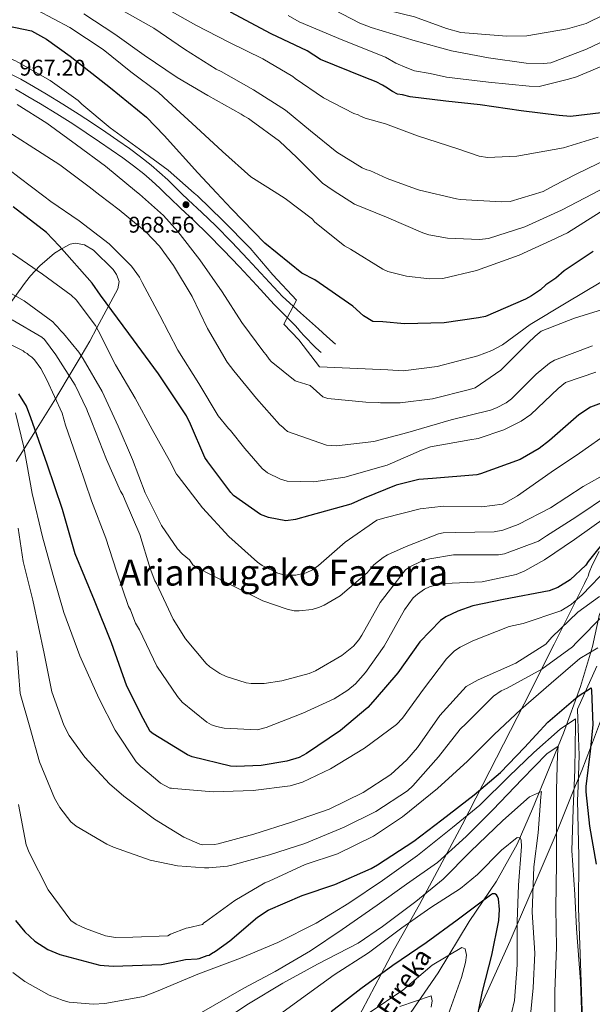
# Model space of a CAD drawing. Units: metres. Extents: x 634149 to 641038, y 4757506 to 4762269.
# Drawn here: x 639344 to 639597, y 4759566 to 4760000 of the extents above; entities that cross this region are included whole.
import ezdxf
from ezdxf.enums import TextEntityAlignment as Align

# ---------------------------------------------------------------- set-up
doc = ezdxf.new("R2010")
doc.units = ezdxf.units.M
doc.header["$MEASUREMENT"] = 0
doc.linetypes.add('DGN Style 3', pattern=[120.19938, 85.8567, -34.34268])
for name, color, linetype, lineweight in [('Nivel 1', 7, 'Continuous', 0), ('Nivel 11', 7, 'Continuous', 0), ('Nivel 21', 7, 'Continuous', 0), ('Nivel 35', 7, 'Continuous', 0), ('Nivel 4', 7, 'Continuous', 0), ('Nivel 41', 7, 'Continuous', 0), ('Nivel 43', 7, 'Continuous', 0), ('Nivel 45', 7, 'Continuous', 0), ('Nivel 5', 7, 'Continuous', 0), ('Nivel 57', 7, 'Continuous', 0), ('Nivel 7', 7, 'Continuous', 0)]:
    doc.layers.add(name, color=color, linetype=linetype, lineweight=lineweight)
doc.styles.add('Style-arial', font='arial.shx', dxfattribs={"bigfont": 'arialbig.shx'})
doc.styles.add('Style-Times New Roman', font='txt')
doc.styles.add('Style-timesi', font='timesi.shx', dxfattribs={"bigfont": 'timesibig.shx'})

# ---------------------------------------------------------------- blocks, each defined once
blk = doc.blocks.new('5PATER_2')
at = {"layer": 'Nivel 7', "linetype": 'Continuous', "lineweight": 0}
h = blk.add_hatch(color=51, dxfattribs=at)
edge = h.paths.add_edge_path()
edge.add_ellipse((0, 0), major_axis=(-1.06, -1.14), ratio=0.999422, start_angle=0, end_angle=360)

msp = doc.modelspace()

# ---------------------------------------------------------------- linework, layer by layer
at = {"layer": 'Nivel 1', "color": 7, "linetype": 'Continuous', "lineweight": 0}
msp.add_polyline3d([(639598.99, 4759715.36, 904.69), (639590.51, 4759696.37, 897), (639590.93, 4759683.77, 896.04), (639591.2, 4759676.06, 896.33), (639590.71, 4759662.42, 896.67), (639590.48, 4759656.09, 896.74), (639591.01, 4759631.58, 896.4), (639590.87, 4759608.7, 895.58), (639591.78, 4759584.33, 895.25), (639592.48, 4759563.38, 895.08), (639592.7, 4759553.22, 895.06), (639587.92, 4759521.6, 892.13), (639583.19, 4759493.93, 887.86), (639578.55, 4759467.39, 880.52), (639576.17, 4759454.13, 876.33), (639574.46, 4759444.94, 873.34), (639581.34, 4759426.54, 867.38), (639586.95, 4759407.73, 859.91), (639589.69, 4759398.29, 854.58), (639593.4, 4759385.51, 844.55), (639601.44, 4759360.27, 837.3)], dxfattribs=at)
at = {"layer": 'Nivel 11', "color": 142, "linetype": 'DGN Style 3', "lineweight": 13}
msp.add_polyline3d([(639632.65, 4759852.36, 953.41), (639635.68, 4759829.67, 941.52), (639634.92, 4759816.91, 937.43), (639630.38, 4759802.02, 932.35), (639620.55, 4759780.75, 924.08), (639609.2, 4759754.52, 917.01), (639600.13, 4759738.21, 910.91), (639597.1, 4759724.03, 906.24), (639591.81, 4759706.31, 901.09), (639584.25, 4759685.75, 893.46), (639570.63, 4759652.43, 885), (639563.82, 4759636.83, 880), (639554.75, 4759620.52, 876.46), (639542.65, 4759602.8, 874.81), (639529.04, 4759580.11, 869.14), (639515.42, 4759560.26, 863.4), (639503.32, 4759543.24, 858.56), (639485.93, 4759515.59, 853.99), (639471.56, 4759491.49, 845.22), (639460.21, 4759470.93, 842.56), (639451.14, 4759448.24, 835), (639443.57, 4759431.22, 831.37), (639440.55, 4759416.33, 830), (639439.79, 4759399.32, 830)], dxfattribs=at)
at = {"layer": 'Nivel 21', "color": 7, "linetype": 'DGN Style 3', "lineweight": 0}
for points in [[(639339.92, 4759976.62, 967.96), (639344.94, 4759974.03, 968.12), (639350.59, 4759970.77, 968.31), (639356.19, 4759967.45, 968.42), (639363.45, 4759963.05, 968.45), (639370.65, 4759958.55, 968.47), (639376.59, 4759954.64, 968.5), (639382.49, 4759950.65, 968.52), (639387.7, 4759947.08, 968.72), (639392.88, 4759943.45, 968.96), (639397.69, 4759939.89, 969.02), (639402.36, 4759936.15, 969.04), (639406.1, 4759932.95, 969.03), (639409.72, 4759929.63, 969.02), (639414.25, 4759925.26, 969.01), (639415.86, 4759923.7, 969.02)], [(639415.86, 4759923.7, 969.02), (639418.76, 4759920.88, 969.03), (639424.83, 4759915.24, 969.22), (639430.85, 4759909.54, 969.52), (639438.02, 4759902.21, 970), (639445.03, 4759894.73, 970.32), (639452.69, 4759886.46, 970.36), (639460.35, 4759878.2, 970.41), (639468.28, 4759871.09, 969.76), (639476.2, 4759863.97, 969.33), (639479.97, 4759860.59, 969.45), (639483.74, 4759857.21, 969.67)]]:
    msp.add_polyline3d(points, dxfattribs=at)
at = {"layer": 'Nivel 21', "color": 7, "linetype": 'Continuous', "lineweight": 0}
for points in [[(639342.54, 4759969.62, 968.12), (639348.05, 4759966.44, 968.31), (639353.6, 4759963.14, 968.42), (639360.82, 4759958.77, 968.45), (639367.94, 4759954.32, 968.47), (639373.81, 4759950.46, 968.5), (639379.67, 4759946.5, 968.52), (639384.84, 4759942.95, 968.72), (639389.94, 4759939.38, 968.96), (639394.63, 4759935.91, 969.02), (639399.16, 4759932.29, 969.04), (639402.77, 4759929.19, 969.03), (639406.28, 4759925.97, 969.02), (639408.78, 4759923.55, 969.02)], [(639408.78, 4759923.55, 969.02), (639410.75, 4759921.65, 969.01), (639415.31, 4759917.24, 969.03), (639421.4, 4759911.58, 969.22), (639427.33, 4759905.96, 969.52), (639434.39, 4759898.74, 970), (639441.36, 4759891.3, 970.32), (639449.01, 4759883.05, 970.36), (639456.67, 4759874.79, 970.41), (639461.31, 4759870.15, 969.83), (639465.96, 4759865.52, 969.25), (639467.12, 4759864.1, 969.44), (639468.26, 4759862.65, 969.72), (639469.87, 4759860.94, 969.7), (639471.5, 4759859.25, 969.69), (639473.12, 4759857.62, 969.71), (639474.74, 4759855.99, 969.72), (639476.5, 4759854.3, 969.69), (639477.44, 4759853.52, 969.56)]]:
    msp.add_polyline3d(points, dxfattribs=at)
at = {"layer": 'Nivel 35', "color": 92, "linetype": 'DGN Style 3', "lineweight": 0}
for points in [[(639336.93, 4759870.82, 935.14), (639346.94, 4759884.58, 939.29), (639349.22, 4759887.39, 940.71), (639353.32, 4759891.84, 944.37), (639359.81, 4759897.31, 950.45), (639363.21, 4759899.48, 952.72), (639366.72, 4759901.26, 953.82), (639369, 4759901.75, 953.84), (639373.08, 4759901.09, 953.29), (639376.99, 4759898.71, 952.37), (639385.67, 4759890.17, 949.89), (639387.16, 4759888.03, 949.23), (639388.32, 4759884.83, 948.13), (639387.76, 4759881.63, 946.85), (639383.65, 4759874.04, 950), (639378.44, 4759864.39, 945), (639375.33, 4759858.64, 942.77), (639371.49, 4759852.16, 940), (639366.27, 4759843.33, 935), (639361.73, 4759835.65, 931.16), (639360.19, 4759833.2, 930), (639351.36, 4759819.11, 925), (639346.36, 4759811.13, 920), (639342.84, 4759805.53, 917.62)], [(639592.96, 4759750.63, 921.27), (639593.55, 4759751.79, 922.03), (639594.21, 4759753.01, 924.65), (639594.79, 4759754.17, 929.66), (639595.14, 4759755.06, 931.72), (639595.67, 4759756.54, 932.9), (639597.01, 4759759.89, 933.64), (639599.98, 4759765.88, 933.81)], [(639492.71, 4759558.45, 870), (639503.92, 4759579.57, 875), (639509.82, 4759590.7, 884.07), (639520.73, 4759610.32, 889.41), (639539.6, 4759645.44, 897.51), (639567.03, 4759698.68, 908.58), (639580.22, 4759724.96, 914.52), (639592.96, 4759750.63, 921.27)], [(639601.12, 4759692.26, 905), (639596.21, 4759679.39, 900), (639592.38, 4759669.35, 897.28), (639588.94, 4759660.91, 895), (639581.2, 4759641.85, 890), (639580.16, 4759639.31, 889.38), (639570.88, 4759617.76, 885), (639563.84, 4759601.41, 880), (639560.73, 4759594.19, 878.94), (639550.62, 4759571.78, 875.98), (639547.08, 4759564.14, 875)]]:
    msp.add_polyline3d(points, dxfattribs=at)
at = {"layer": 'Nivel 4', "color": 30, "linetype": 'Continuous', "lineweight": 30, "flags": 128}
for points, elevation in [([(639600.92, 4759959.18), (639587.41, 4759957.62), (639582.36, 4759958.07), (639565.61, 4759960.16), (639547.53, 4759962.77), (639532.38, 4759964.37), (639516.69, 4759966.22), (639513.23, 4759967.22), (639511.1, 4759967.45), (639508.82, 4759968.67), (639506, 4759970.55), (639504.43, 4759971.49), (639501.64, 4759972.86), (639496.45, 4759975), (639477.18, 4759982.79), (639471.26, 4759986.52), (639455.37, 4759994.01), (639437.4, 4760003.59)], 1000), ([(639242.39, 4759986.69), (639248.72, 4759987.28), (639269.04, 4759989.38), (639289.43, 4759993.64), (639309.97, 4759997.5), (639330.05, 4759998.64), (639335.33, 4759998.26), (639349.6, 4759995.32), (639356.32, 4759991.74), (639366.67, 4759984.22), (639384.51, 4759970.18), (639400.42, 4759957.29), (639408.23, 4759949.16), (639423.04, 4759932.73), (639431.22, 4759924.01)], 975), ([(639597.46, 4759898.1), (639584.61, 4759889.65), (639580.95, 4759886.41), (639576.49, 4759883.41), (639574.14, 4759881.25), (639570.2, 4759878.53), (639567.58, 4759877.15), (639549.93, 4759869.42), (639546.76, 4759868.84), (639531.67, 4759866.72), (639514.17, 4759866.15), (639504.61, 4759867.05), (639500.19, 4759867.29), (639496.11, 4759869.8), (639491.36, 4759874.03), (639474.55, 4759885.54), (639468.92, 4759888.48), (639452.59, 4759901.76), (639437.82, 4759916.97), (639431.22, 4759924.01)], 975), ([(639604.96, 4759832.78), (639596.15, 4759829.49), (639591.04, 4759826.08), (639578.13, 4759814.79), (639573.58, 4759811.2), (639565.17, 4759806.44), (639547.74, 4759800.05), (639546.09, 4759799.65), (639526.55, 4759798.02), (639520.46, 4759797.55), (639510.54, 4759795.16), (639496.42, 4759789.38), (639490.56, 4759786.69), (639472.37, 4759781.77), (639466.13, 4759779.99), (639461.89, 4759779.37), (639454.12, 4759780.9), (639450.59, 4759782.13), (639438.81, 4759790.6), (639437.5, 4759791.87), (639427.48, 4759805.36), (639426.15, 4759807.36), (639419.81, 4759822.02), (639418.03, 4759825.65), (639405.59, 4759844.18), (639392.63, 4759862.01), (639380.11, 4759878.78), (639376.44, 4759884.21), (639361.9, 4759900.64), (639356.19, 4759906.41), (639341.54, 4759917.85)], 950), ([(639604.76, 4759773.4), (639595.2, 4759761.44), (639594.2, 4759759.91), (639587.18, 4759753.42), (639581.88, 4759749.97), (639578.02, 4759748.51), (639557.89, 4759744.65), (639544.33, 4759741.87), (639537.64, 4759739.58), (639532.47, 4759737.04), (639530.12, 4759735.47), (639520.93, 4759726.07), (639511.27, 4759712.45), (639501.25, 4759700.78), (639498.06, 4759697.09), (639485.9, 4759687), (639470.89, 4759676.84), (639467.64, 4759675.1), (639462.29, 4759673.45), (639450.95, 4759671.48), (639439.87, 4759671.02), (639437.46, 4759671.25), (639420.56, 4759675.42), (639418.43, 4759676.26), (639403.33, 4759685.43), (639401.95, 4759686.45), (639398.88, 4759692.21), (639391.7, 4759706.44), (639384.92, 4759725.54), (639377.47, 4759744.21), (639368.88, 4759764.88), (639363.29, 4759784.42), (639356.48, 4759804.33), (639349.39, 4759824.78), (639347.47, 4759829.99), (639344.07, 4759835.42)], 925), ([(639342.53, 4759603.22), (639346.69, 4759598.19), (639351.16, 4759594.15), (639356.82, 4759590.43), (639362.07, 4759588.24), (639379.71, 4759583.53), (639385.6, 4759583.11), (639406.91, 4759583.78), (639412.12, 4759584.8), (639417.53, 4759585.97), (639422.76, 4759586.29), (639423.65, 4759586.47), (639427.06, 4759587.76), (639427.96, 4759587.94), (639428.99, 4759588.71), (639430.76, 4759589.67), (639437.08, 4759594.19), (639449.38, 4759604.73), (639454.09, 4759607.71), (639469.05, 4759614.28), (639483.46, 4759619.03), (639499.45, 4759626.08), (639502.25, 4759627.81), (639518.3, 4759638.15), (639530.63, 4759647.64), (639544.87, 4759658.54), (639556.58, 4759668.46), (639567.07, 4759679.4), (639577.4, 4759690.64), (639590.72, 4759702.11), (639596.47, 4759705.71), (639596.65, 4759704.52), (639597.23, 4759689.39), (639596.05, 4759677.82), (639594.09, 4759662.32), (639594.16, 4759659.92), (639595.78, 4759644.83), (639598.65, 4759628.11)], 900), ([(639545.22, 4759555.1), (639548.65, 4759571.84), (639552.7, 4759587.99), (639555.72, 4759603.22), (639556.03, 4759608.03), (639555.6, 4759612.81), (639555.27, 4759613.85), (639554.8, 4759614.59), (639554.04, 4759615.02), (639552.99, 4759614.99), (639552.11, 4759614.36), (639537.42, 4759603.31), (639523.76, 4759593.33), (639509.05, 4759583.32), (639494.94, 4759573.03), (639481.88, 4759562.91)], 875)]:
    msp.add_lwpolyline(points, dxfattribs=dict(at, elevation=elevation))
at = {"layer": 'Nivel 5', "color": 30, "linetype": 'Continuous', "lineweight": 0, "flags": 128}
for points, elevation in [([(639469.94, 4760021.59), (639487.92, 4760012.14), (639507.18, 4760004.35), (639518.58, 4760001.52), (639532.7, 4759996.41), (639539.01, 4759994.67), (639559.16, 4759992.99), (639568.2, 4759993.15), (639586.05, 4759996.22), (639594.32, 4759998.58), (639610.24, 4760006.42)], 1015), ([(639181.18, 4760007.77), (639190.35, 4759994.68), (639194.68, 4759989.95), (639206.1, 4759978.42), (639208.44, 4759976.87), (639213.24, 4759974.58), (639215.14, 4759973.97), (639228.04, 4759971.79), (639234.12, 4759971.57), (639251.65, 4759972.23), (639261.32, 4759973.87), (639263.06, 4759974.33), (639278.58, 4759979.25), (639295.6, 4759983.28), (639310.59, 4759987.51), (639313.55, 4759987.87), (639327.46, 4759987.75), (639329.09, 4759987.39), (639342.34, 4759982.26), (639343.86, 4759981.36), (639357.86, 4759973.41)], 970), ([(639475.46, 4760008.66), (639494.4, 4759998.7), (639499.45, 4759996.83), (639518.93, 4759990.93), (639534.9, 4759986.48)], 1010), ([(639352.2, 4760004.43), (639366.61, 4759996.89), (639381.21, 4759987.07), (639393.52, 4759977.32), (639405.68, 4759968.23), (639409.85, 4759964.17), (639422.34, 4759952.94), (639433.87, 4759942.22), (639446.36, 4759930.98), (639447.6, 4759930.21), (639456.62, 4759924.53)], 980), ([(639389.47, 4760004.47), (639403.61, 4759996.52), (639417.12, 4759987.35), (639431.16, 4759978.45), (639433.35, 4759977.44), (639447.63, 4759969.36), (639461.67, 4759960.47), (639472.75, 4759951.36), (639484.38, 4759941.85), (639495.52, 4759935.03), (639497.57, 4759934.15), (639498.93, 4759933.78), (639506.52, 4759930.24), (639518.99, 4759925.79)], 990), ([(639408.06, 4760005.84), (639422.2, 4759997.89), (639436.74, 4759990.37), (639451.68, 4759982.99), (639464.87, 4759975.29), (639465.98, 4759974.37), (639478.38, 4759965.84), (639491.82, 4759958.95), (639493.73, 4759958.33), (639494.83, 4759957.69), (639496.88, 4759956.81), (639505.74, 4759954.41), (639519.86, 4759949.12), (639537.68, 4759943.33), (639547.15, 4759940.17), (639550.85, 4759939.5), (639563.76, 4759940.09), (639584.37, 4759943.77), (639599.61, 4759948.46)], 995), ([(639372.77, 4760002.88), (639386.41, 4759993.85), (639399.38, 4759984.65), (639413.85, 4759974.83), (639427.46, 4759966.87), (639442.15, 4759958.67), (639443.39, 4759957.76), (639445.31, 4759956.74), (639446.56, 4759955.83), (639458.98, 4759946.75), (639466.62, 4759939.56), (639478.04, 4759928.16), (639482.77, 4759925.06)], 985), ([(639462.83, 4760002.2), (639467.78, 4759999.38), (639486.92, 4759991.32), (639505.78, 4759983.79), (639510.32, 4759981.09), (639515.24, 4759979.08), (639518.55, 4759977.77), (639525.46, 4759976.51), (639532.67, 4759974.94)], 1005), ([(639534.9, 4759986.48), (639551.2, 4759983.44), (639567.85, 4759981.14), (639575.42, 4759980.9), (639578.74, 4759981.33), (639594.51, 4759987.32), (639608.79, 4759994.03), (639611.17, 4759995.37), (639627.16, 4759999.33), (639635.45, 4760000.21), (639650.96, 4759999.93), (639655.22, 4759999.45), (639662.27, 4759997.17), (639676.8, 4759989.85), (639693.78, 4759979.25), (639702.18, 4759973.86), (639714.74, 4759962.26), (639726.81, 4759947.7), (639738.27, 4759935.9), (639740.71, 4759933.73), (639745.99, 4759930.4)], 1010), ([(639532.67, 4759974.94), (639551.19, 4759972.75), (639569.16, 4759970.93), (639573.6, 4759970.83), (639586.49, 4759974.11), (639589.98, 4759975.09), (639603.72, 4759980.86), (639605.55, 4759982), (639621.32, 4759988), (639623.15, 4759988.77), (639639.51, 4759992.93), (639642.27, 4759993.34), (639658.19, 4759990.48), (639663.94, 4759988.92), (639666.53, 4759988.59), (639682.2, 4759979.26), (639684.63, 4759977.28), (639696.68, 4759964.01), (639708.9, 4759950.93), (639721.52, 4759936.38), (639723.97, 4759933.47), (639724.92, 4759932.01), (639727.01, 4759930.01)], 1005), ([(639357.86, 4759973.41), (639370.15, 4759964.6), (639371.81, 4759963.03), (639384.28, 4759952.6), (639397.25, 4759943.27), (639409.95, 4759933.94), (639421.45, 4759923.81)], 970), ([(639343.33, 4759962.84), (639356.41, 4759954.6), (639369.52, 4759945.14), (639382.22, 4759935.67), (639395.93, 4759924.47), (639397.24, 4759923.32)], 965), ([(639333.73, 4759954.32), (639348.6, 4759944.91), (639362.09, 4759936.27), (639375.08, 4759926.54), (639379.75, 4759922.97)], 960), ([(639679.42, 4759929.05), (639668.86, 4759936), (639654.51, 4759944.06), (639650.61, 4759945.65), (639633.91, 4759950.53), (639631.51, 4759950.67), (639627.83, 4759950.06), (639622.69, 4759948.31), (639620.86, 4759947.35), (639607.14, 4759940.1), (639604.2, 4759939.13), (639589.92, 4759932.24), (639579.94, 4759927.03)], 990), ([(639239.79, 4759920.12), (639242.76, 4759922.41), (639247.4, 4759925.12), (639260.67, 4759932.67), (639274.64, 4759939.71), (639290.39, 4759945.59), (639292.4, 4759945.92), (639308.73, 4759946.14), (639313.75, 4759945.48), (639322.87, 4759943.06), (639325.88, 4759941.8), (639339.6, 4759934.25), (639344.17, 4759930.74), (639355.01, 4759922.46)], 955), ([(639604.74, 4759927.53), (639597.27, 4759923.5), (639583.37, 4759916.25), (639567.25, 4759908.96), (639551.28, 4759903.88), (639547.23, 4759903.44), (639533.19, 4759903.94), (639524.86, 4759905.46), (639522.26, 4759906.33), (639506.26, 4759913.26), (639492.14, 4759918.92), (639482.77, 4759925.06)], 985), ([(639579.94, 4759927.03), (639575.29, 4759924.6), (639560.78, 4759920.11), (639556.91, 4759920.04), (639538.8, 4759921.02), (639537.13, 4759921.36), (639520.82, 4759925.14), (639518.99, 4759925.79)], 990), ([(639503.85, 4759803.18), (639487.87, 4759798.66), (639474.24, 4759796.58), (639462.42, 4759796.93), (639459.46, 4759797.8), (639453.69, 4759800.47), (639451.44, 4759802.47), (639443.72, 4759811.19), (639437.44, 4759819.2), (639436.47, 4759820.11), (639431.98, 4759825.65), (639423.45, 4759839.97), (639414.23, 4759854.68), (639406.21, 4759869.96), (639398.48, 4759884.45), (639397.33, 4759886.84), (639393.81, 4759891.6), (639383.93, 4759901.43), (639370.66, 4759911.55), (639358.12, 4759920.09), (639355.01, 4759922.46)], 955), ([(639500.59, 4759814.38), (639484.19, 4759812.44), (639479.76, 4759812.73), (639462.57, 4759818.74), (639461.18, 4759819.91), (639460.62, 4759820.57), (639459.1, 4759821.87), (639448.9, 4759833.31), (639438.95, 4759845.43), (639436, 4759849.26), (639427.31, 4759864.12), (639420.54, 4759878.23), (639412.3, 4759891.88), (639406.1, 4759900.47), (639400.11, 4759906.77), (639388.34, 4759916.41), (639379.75, 4759922.97)], 960), ([(639452.06, 4759853.66), (639442.49, 4759866.74), (639433.71, 4759880.38), (639423.84, 4759894.39), (639414.14, 4759906.93), (639407.85, 4759914.03), (639397.24, 4759923.32)], 965), ([(639600.72, 4759884.59), (639585.56, 4759875.47), (639569.66, 4759865.97), (639557.45, 4759856.89), (639552.69, 4759854.41), (639546.46, 4759852.09), (639528.63, 4759847.35), (639513.53, 4759845.43), (639506.88, 4759845.87), (639476.65, 4759847.2), (639467.55, 4759859.13), (639460.96, 4759866.03), (639466.49, 4759876.64), (639456.03, 4759887.8), (639446.09, 4759899.52), (639433.98, 4759911.71), (639422.85, 4759922.58), (639421.45, 4759923.81)], 970), ([(639600.55, 4759915.44), (639586.12, 4759906.33), (639578.8, 4759902.88), (639564.7, 4759896.54), (639545.98, 4759889.76), (639531.1, 4759886.18), (639525.19, 4759886.08), (639515.02, 4759887.2), (639506.86, 4759889.27), (639504.63, 4759890.34), (639490.39, 4759899.1), (639487.78, 4759900.64), (639475.33, 4759910.39), (639474.5, 4759911.17), (639473.52, 4759912.36), (639461.5, 4759921.45), (639456.62, 4759924.53)], 980), ([(639341.26, 4759897.17), (639354.5, 4759888.12), (639367.19, 4759878.91), (639369.28, 4759876.82), (639377.86, 4759865.46), (639379, 4759863.34), (639386.75, 4759848.18), (639395.3, 4759833.45), (639402.87, 4759819.64), (639410.57, 4759805.97), (639413.54, 4759800.02), (639414.29, 4759799.1), (639425.13, 4759785.12), (639436.75, 4759772.51), (639449.28, 4759761.15), (639451.39, 4759759.72), (639458.34, 4759756.27), (639461.01, 4759755.62), (639464.49, 4759755.36), (639466.29, 4759755.5), (639470.77, 4759756.53), (639473.52, 4759757.77), (639476.31, 4759759.7), (639487.96, 4759769.99), (639502.02, 4759779.66), (639505.54, 4759780.75), (639521.07, 4759784.66), (639531.31, 4759785.8), (639548.26, 4759785.6), (639557.33, 4759786.76), (639559.24, 4759787.58), (639563.98, 4759790.37), (639578.87, 4759800.79), (639591.3, 4759809.2), (639604.69, 4759818.63)], 945), ([(639333.02, 4759883.82), (639346.34, 4759876.39), (639359.05, 4759867.06), (639360.03, 4759865.87), (639361.14, 4759864.83), (639362.54, 4759863.11), (639363.79, 4759861.93), (639370.52, 4759853.77), (639372.36, 4759850.72), (639380.76, 4759836.39), (639387.84, 4759821.08), (639394.22, 4759806.42), (639399.79, 4759791.73), (639406.98, 4759777.37), (639414.04, 4759767.05), (639416.13, 4759764.82), (639419.32, 4759762.22), (639420.75, 4759759.93), (639422.04, 4759759.06), (639438.13, 4759750.91), (639451.7, 4759744.12), (639462.4, 4759740.37), (639465.56, 4759739.78), (639467.78, 4759739.71), (639473.39, 4759740.36), (639476.74, 4759741.27), (639478.79, 4759742.14), (639485.84, 4759746.34), (639497.67, 4759756.5), (639500.68, 4759759.92), (639504.74, 4759763.27), (639506.68, 4759764.46), (639514.87, 4759768.07), (639529.18, 4759773.65), (639531.29, 4759774.02), (639536.6, 4759774.17), (639553.76, 4759774.52), (639557.61, 4759775.26), (639564.3, 4759777.74), (639578.51, 4759785.08), (639593.02, 4759794.45), (639607.75, 4759802.71)], 940), ([(639603.87, 4759873.2), (639589.18, 4759868.7), (639574.51, 4759862.91), (639571.78, 4759860.83), (639568.51, 4759857.64), (639556.72, 4759845.81), (639545.41, 4759838.04), (639542.84, 4759837.26), (639526.48, 4759833.1), (639512.29, 4759831.38), (639503.62, 4759831.42), (639502.51, 4759831.58), (639497.15, 4759831.67), (639480.33, 4759833.23), (639478.1, 4759834.11), (639472.49, 4759839.02), (639466.77, 4759840.74), (639465.94, 4759841.12), (639455.43, 4759849.58), (639454.45, 4759850.63), (639453.18, 4759852.48), (639452.06, 4759853.66)], 965), ([(639341.06, 4759868), (639354.26, 4759860.3), (639355.37, 4759859.25), (639360.43, 4759852.52), (639368.93, 4759839.14), (639373.98, 4759828.49), (639374.28, 4759827.55), (639375.58, 4759824.76), (639376.18, 4759822.89), (639382.74, 4759806.48), (639388.97, 4759792.49), (639389.96, 4759790.9), (639390.98, 4759788.36), (639397.38, 4759773.3), (639402.02, 4759758.32), (639404.06, 4759752.91), (639404.73, 4759751.75), (639412.11, 4759736.01), (639417.53, 4759727.42), (639426.62, 4759716.55), (639428.29, 4759715.06), (639432.7, 4759712.03), (639435.48, 4759710.76), (639444.34, 4759708.03), (639446.52, 4759707.73), (639452.33, 4759707.72), (639460, 4759708.79), (639472.16, 4759712.15), (639474.92, 4759713.31), (639486.5, 4759719.99), (639491.61, 4759724.14), (639493.96, 4759726.86), (639495.35, 4759728.93), (639503.46, 4759743.31), (639514.63, 4759757.72), (639516.49, 4759759.04), (639521.74, 4759761.53), (639525.35, 4759762.66), (639535.76, 4759764.35), (639537.15, 4759764.39), (639555.63, 4759764.33), (639558.27, 4759764.85), (639573.25, 4759770.45), (639576.75, 4759772.8), (639589.72, 4759781.05), (639604.53, 4759791.02)], 935), ([(639337.7, 4759858.45), (639345.93, 4759854.37), (639346.62, 4759853.72), (639347.72, 4759853.08), (639348.42, 4759852.43), (639349.8, 4759851.52), (639350.91, 4759850.34), (639353.73, 4759846.51), (639356.44, 4759841.46), (639363.1, 4759826.81), (639364.6, 4759821.59), (639370.51, 4759804.62), (639376.14, 4759788.19), (639382.44, 4759771.77), (639387.06, 4759757.19), (639392.39, 4759741.69), (639393.25, 4759740.1), (639394.28, 4759737.3), (639395.55, 4759734.25), (639397.25, 4759731.37), (639404.95, 4759715.32), (639413.98, 4759701.93), (639416.12, 4759699.51), (639427, 4759690.62), (639429.11, 4759689.51), (639431.2, 4759688.76), (639434.65, 4759688), (639449.18, 4759687.28), (639453.2, 4759688.34), (639469.38, 4759694.56), (639483.17, 4759700.89), (639489.24, 4759704.76), (639492.58, 4759707.6), (639497.04, 4759712.55), (639505.14, 4759724.13), (639514.15, 4759740.2), (639517.97, 4759745.4), (639519.86, 4759747.12), (639522.99, 4759749.28), (639525.26, 4759750.29), (639529.06, 4759751.34), (639531.8, 4759751.69), (639548.45, 4759752.51), (639563.41, 4759755.73), (639567.19, 4759757.28), (639575.98, 4759762.25), (639589.2, 4759771.14), (639603.37, 4759781.36)], 930), ([(639597.14, 4759856.47), (639580.27, 4759850.27), (639578.08, 4759848.94), (639572.25, 4759844.04), (639561.36, 4759833.15), (639558.99, 4759831.45), (639554.79, 4759829.16), (639552.04, 4759828.19), (639534.76, 4759823.83), (639515.66, 4759818.33), (639500.59, 4759814.38)], 960), ([(639598.56, 4759844.87), (639585.17, 4759840.4), (639581.89, 4759837.76), (639569.9, 4759826.29), (639565.71, 4759823.26), (639558.02, 4759819.44), (639546.64, 4759815.74), (639542.96, 4759815.12), (639525.66, 4759812.05), (639521.63, 4759810.51), (639506.6, 4759803.97), (639503.85, 4759803.18)], 955), ([(639342.6, 4759826.96), (639346.22, 4759811.88), (639349.88, 4759791.39), (639354.52, 4759772.29), (639359.25, 4759755.27), (639363.88, 4759738.95), (639370.99, 4759719.94), (639379.36, 4759701.28), (639386.54, 4759687.05), (639395.85, 4759673.2), (639397.84, 4759671.04), (639404.39, 4759665.62), (639406.53, 4759663.7), (639410.62, 4759661.57), (639411.43, 4759661.55), (639412.38, 4759661.35), (639429.77, 4759659.9), (639447.46, 4759660.58), (639463.76, 4759662.52), (639469.12, 4759664.16), (639481.52, 4759670.1), (639496.54, 4759679.17), (639510.66, 4759689.66), (639513.24, 4759692.39), (639522.62, 4759705.18), (639532.7, 4759718.53), (639536.24, 4759722.05), (639538.68, 4759723.74), (639544.28, 4759726.51), (639560.41, 4759732.73), (639566.45, 4759734.12), (639583.19, 4759739.73), (639587.66, 4759742.51), (639592.59, 4759746.79), (639604.15, 4759758.79)], 920), ([(639343.72, 4759776.16), (639345.9, 4759761.4), (639350.27, 4759744.45), (639355.19, 4759720.95), (639358.62, 4759704.03), (639363.91, 4759689.25), (639366.29, 4759684.79), (639373.15, 4759675.24), (639383.98, 4759663.44), (639390.38, 4759658.01), (639403.95, 4759647.89), (639416.8, 4759639.9), (639423.91, 4759636.81), (639425.11, 4759636.61), (639430.39, 4759636.69), (639431.96, 4759636.96), (639447.65, 4759641.32), (639464.35, 4759646.61), (639480.96, 4759652.26), (639495.98, 4759659.62), (639508.1, 4759667.58), (639515.26, 4759674), (639519.98, 4759679.4), (639529.72, 4759693.55), (639541.43, 4759706.36), (639546.62, 4759709.3), (639563.27, 4759716.62), (639576.5, 4759725.01), (639579.17, 4759728.06), (639590.57, 4759739.05), (639600.15, 4759746.08)], 915), ([(639343.17, 4759722.04), (639344.66, 4759703.22), (639348.83, 4759688.48), (639353.18, 4759673.19), (639359.71, 4759657.18), (639362.16, 4759652.97), (639367, 4759646.69), (639369.37, 4759644.78), (639382.86, 4759636.82), (639385.85, 4759635.57), (639402.05, 4759629.84), (639414.08, 4759627.31), (639425.89, 4759626.37), (639427.8, 4759626.36), (639436.08, 4759627.11), (639437.95, 4759627.66), (639454.68, 4759632.09), (639470.22, 4759637.08), (639487.59, 4759644.41), (639501.54, 4759651.25), (639515.48, 4759660.38), (639517.89, 4759662.57), (639529.16, 4759675.41), (639538.68, 4759687.53), (639541.36, 4759690.03), (639553.5, 4759702.14), (639556.86, 4759704.44), (639559.44, 4759705.59), (639574.75, 4759713.95), (639588.26, 4759723.88), (639590.06, 4759725.82), (639602.1, 4759737.92)], 910), ([(639343.89, 4759654.3), (639347.22, 4759636.51), (639348.6, 4759633.21), (639357.05, 4759616.79), (639366.92, 4759603.28), (639369.36, 4759601.61), (639373.41, 4759599.61), (639382.27, 4759596.49), (639386.68, 4759595.77), (639394.32, 4759595.8), (639409.73, 4759596.49), (639410.98, 4759597.17), (639417.82, 4759599.8), (639418.77, 4759599.99), (639425.08, 4759601.49), (639425.6, 4759602.14), (639426.4, 4759602.66), (639439.29, 4759612.03), (639452.59, 4759619.75), (639454.42, 4759620.52), (639470.38, 4759627.82), (639484.67, 4759632.59), (639500.53, 4759640.38), (639513.27, 4759648.85), (639528.74, 4759661.4), (639542.01, 4759673.4), (639553.79, 4759685.22), (639565.42, 4759696.22), (639578.84, 4759707.82), (639591.51, 4759718.72), (639599.44, 4759723.45)], 905), ([(639592.4, 4759559.76), (639591.84, 4759576.37), (639590.01, 4759599.66), (639589.27, 4759614.73), (639587.96, 4759634.12), (639588.54, 4759652.25), (639589.36, 4759669.61), (639589.65, 4759689.63), (639589.58, 4759692.11), (639582.9, 4759687.55), (639571.16, 4759677.21), (639560.28, 4759666.77), (639547.39, 4759654.11), (639535.28, 4759644.13), (639519.86, 4759631.89), (639504.54, 4759620.78), (639489.68, 4759610.86), (639475.14, 4759602.02), (639458.26, 4759593.44), (639441.88, 4759586.63), (639423.02, 4759579.56), (639404.76, 4759571.84), (639399.1, 4759569.75), (639381.93, 4759566.56), (639376.8, 4759566.28), (639366.32, 4759567.25), (639363.64, 4759567.89), (639357.4, 4759570.33), (639346.69, 4759576.34), (639341.35, 4759580.33)], 895), ([(639580.42, 4759553.82), (639580.54, 4759571.98), (639581.16, 4759591.42), (639581, 4759608.44), (639581.2, 4759628.59), (639581.19, 4759644.94), (639581.24, 4759660.85), (639581.62, 4759676.23), (639582.01, 4759680.07), (639576.97, 4759676.68), (639566.06, 4759665.47), (639553.2, 4759652.04), (639541.36, 4759640.18), (639528.71, 4759628.83), (639515.1, 4759619.25), (639502.07, 4759610.01), (639486.69, 4759599.26), (639472.76, 4759589.86), (639457.16, 4759580.68), (639443.31, 4759573.31), (639423.66, 4759562.08)], 890), ([(639569.29, 4759556.88), (639570.9, 4759573.55), (639571.64, 4759588.75), (639570.5, 4759606.92), (639571.2, 4759626.9), (639573.08, 4759641.87), (639574.26, 4759657.76), (639574.55, 4759660.07), (639569.3, 4759657.71), (639557.52, 4759647.29), (639543.35, 4759633.64), (639531.16, 4759621.45), (639519.23, 4759611.52), (639504.54, 4759600.57), (639493.8, 4759593.23), (639475.85, 4759584.03), (639460.46, 4759575.54), (639445.3, 4759566.46), (639427.52, 4759554.79)], 885), ([(639561.37, 4759562.31), (639562.65, 4759567.98), (639563.88, 4759583.65), (639563.84, 4759602.71), (639564.42, 4759618.81), (639565.79, 4759635.83), (639565.67, 4759638.62), (639565.23, 4759639.65), (639563.92, 4759639.79), (639556.91, 4759634.28), (639546.4, 4759623.48), (639538.92, 4759617.28), (639525.72, 4759608.93), (639512.96, 4759599.97), (639498.26, 4759588.97), (639483.08, 4759579.22), (639465.5, 4759566.51), (639450.4, 4759555.5)], 880), ([(639498.56, 4759562.55), (639513.42, 4759572.56), (639526.45, 4759583.56), (639539.52, 4759591.32), (639540.89, 4759590.73), (639541.56, 4759587.86), (639541.11, 4759584.65), (639539.26, 4759578.11), (639532.76, 4759559.5)], 870), ([(639512.08, 4759565.29), (639525.96, 4759570.01), (639526.43, 4759567.81), (639525.97, 4759565.05)], 865)]:
    msp.add_lwpolyline(points, dxfattribs=dict(at, elevation=elevation))
at = {"layer": 'Nivel 57', "color": 92, "linetype": 'DGN Style 3', "lineweight": 0}
for points in [[(639342.84, 4759805.53, 917.62), (639346.36, 4759811.13, 920), (639351.36, 4759819.11, 925), (639360.19, 4759833.2, 930), (639361.73, 4759835.65, 931.16), (639366.27, 4759843.33, 935), (639371.49, 4759852.16, 940), (639375.33, 4759858.64, 942.77), (639378.44, 4759864.39, 945), (639383.65, 4759874.04, 950), (639387.76, 4759881.63, 946.85), (639388.32, 4759884.83, 948.13), (639387.16, 4759888.03, 949.23), (639385.67, 4759890.17, 949.89), (639376.99, 4759898.71, 952.37), (639373.08, 4759901.09, 953.29), (639369, 4759901.75, 953.84), (639366.72, 4759901.26, 953.82), (639363.21, 4759899.48, 952.72), (639359.81, 4759897.31, 950.45), (639353.32, 4759891.84, 944.37), (639349.22, 4759887.39, 940.71), (639346.94, 4759884.58, 939.29), (639336.93, 4759870.82, 935.14)], [(639599.98, 4759765.88, 933.81), (639597.01, 4759759.89, 933.64), (639595.67, 4759756.54, 932.9), (639595.14, 4759755.06, 931.72), (639594.79, 4759754.17, 929.66), (639594.21, 4759753.01, 924.65), (639593.55, 4759751.79, 922.03), (639592.96, 4759750.63, 921.27), (639580.22, 4759724.96, 914.52), (639567.03, 4759698.68, 908.58), (639539.6, 4759645.44, 897.51), (639520.73, 4759610.32, 889.41), (639509.82, 4759590.7, 884.07), (639503.92, 4759579.57, 875), (639492.71, 4759558.45, 870)], [(639547.08, 4759564.14, 875), (639550.62, 4759571.78, 875.98), (639560.73, 4759594.19, 878.94), (639563.84, 4759601.41, 880), (639570.88, 4759617.76, 885), (639580.16, 4759639.31, 889.38), (639581.2, 4759641.85, 890), (639588.94, 4759660.91, 895), (639592.38, 4759669.35, 897.28), (639596.21, 4759679.39, 900), (639601.12, 4759692.26, 905)]]:
    msp.add_polyline3d(points, dxfattribs=at)

# ---------------------------------------------------------------- block references
at = {"layer": 'Nivel 7', "color": 51, "linetype": 'Continuous', "lineweight": 0}
msp.add_blockref('5PATER_2', (639417.78, 4759918.74, 968.56), dxfattribs=at)

# ---------------------------------------------------------------- texts
at = {"layer": 'Nivel 41', "color": 7, "linetype": 'Continuous', "lineweight": 0, "style": 'Style-arial'}
for s, p in [('967.20', (639344.34, 4759975.63, 967.2)), ('968.56', (639392.41, 4759906.41, 968.56))]:
    msp.add_text(s, height=7, dxfattribs=at).set_placement(p)
at = {"layer": 'Nivel 43', "color": 142, "linetype": 'Continuous', "lineweight": 0, "style": 'Style-timesi'}
msp.add_text('Ariamunako Erreka', height=8, rotation=56.1162, dxfattribs=at).set_placement((639471.98, 4759506.36, 852.62))
at = {"layer": 'Nivel 45', "color": 7, "linetype": 'Continuous', "lineweight": 0, "style": 'Style-Times New Roman'}
msp.add_text('Ariamugako Fazeria', height=11.5, dxfattribs=at).set_placement((639460.94, 4759756.58, 945.2), align=Align.MIDDLE_CENTER)

doc.saveas('drawing.dxf')
